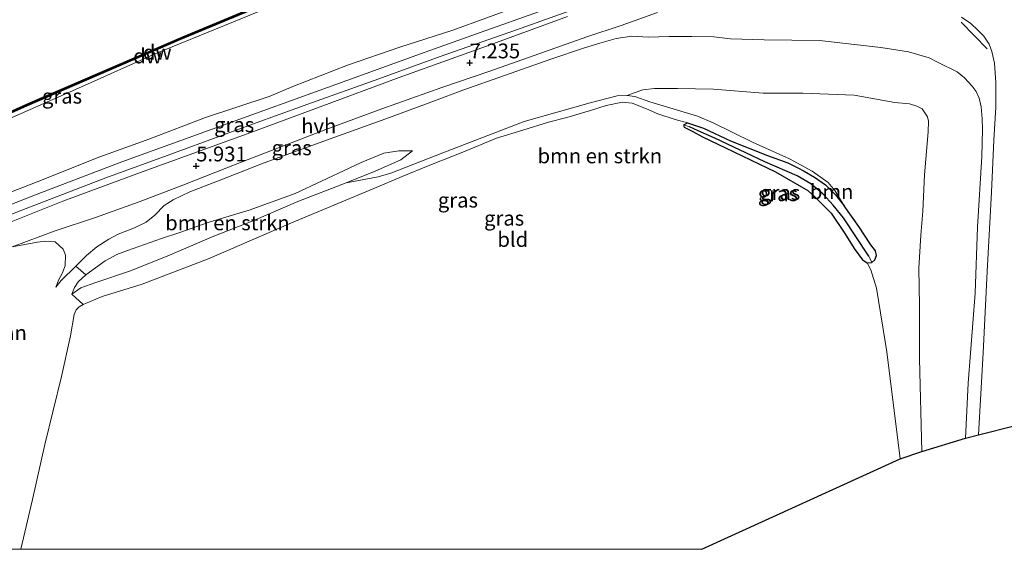
# Model space of a CAD drawing. Units: metres. Extents: x 110000 to 120008, y 406248 to 412503.
# Drawn here: x 114741 to 114907, y 406250 to 406339 of the extents above; entities that cross this region are included whole.
import ezdxf
from ezdxf.enums import TextEntityAlignment as Align

# ---------------------------------------------------------------- set-up
doc = ezdxf.new("R2010")
doc.units = ezdxf.units.M
doc.layers.get('0').update_dxf_attribs({"lineweight": 25})
for name, color, linetype in [('B-ME-GC-DAMWAND-GV-B6', 10, 'Continuous'), ('B-ME-GC-DAMWAND-L-B1', 10, 'Continuous'), ('B-ME-GW-HOOGTEPUNT-S-B1', 10, 'Continuous'), ('B-ME-GW-INSTEEKWATERGANG-L-B1', 10, 'Continuous'), ('B-ME-GW-WATERGANG-GREPPEL-L-B1', 10, 'Continuous'), ('B-ME-IE-TERREINAFSCHEIDING-SCHRIKHEK-L-B1', 10, 'Continuous'), ('B-ME-KG-KADASTRAAL-OPNAMEDTMGRENS-L-B1', 10, 'Continuous')]:
    doc.layers.add(name, color=color, linetype=linetype)
for name, color, linetype, lineweight in [('B-ME-GR-BOMENSTRUIKEN-GV-B6', 93, 'Continuous', 18), ('B-ME-GR-BOOM-GV-B6', 93, 'Continuous', 18), ('B-ME-GW-KRUINLIJN-L-B1', 93, 'Continuous', 18), ('B-ME-GW-TEENLIJN-L-B1', 93, 'Continuous', 18), ('B-ME-IE-GRASLAND-GV-B6', 93, 'Continuous', 18), ('B-ME-IE-GRONDWERKLIJN-GROND_INGERICHT-GV-B6', 253, 'Continuous', 18), ('B-ME-IE-HULPGEOMETRIE-L-B1', 53, 'Continuous', 18), ('B-ME-OB-WATERLIJN-L-B1', 133, 'OB-WATERLIJN', 18), ('B-ME-OG-WATER-GV-B6', 153, 'Continuous', 18), ('B-ME-VH-VERH_SOORT-BITUMEN-GV-B6', 8, 'IE-TERREINAFSCHEIDING-NATUURLIJK-HOUTWAL', 18), ('B-ME-VH-VERH_SOORT-HALF_VERHARDING-GV-B6', 8, 'IE-TERREINAFSCHEIDING-NATUURLIJK-HOUTWAL', 18)]:
    doc.layers.add(name, color=color, linetype=linetype, lineweight=lineweight)
doc.styles.add('NLCS-ISO', font='NLCS-ISO.TTF')
doc.linetypes.add('IE-TERREINAFSCHEIDING-NATUURLIJK-HOUTWAL', pattern='A,7,-1.5,[67,NLCS.SHX,S=0.75,R=45,X=0,Y=0],-1.5,7,-1.5,[70,NLCS.SHX,S=0.75,R=0,X=0,Y=0],-1.5', length=20)
doc.linetypes.add('OB-WATERLIJN', pattern='A,10,[32,NLCS.SHX,S=2,R=0,X=0,Y=0],-12', length=22)

# ---------------------------------------------------------------- blocks, each defined once
blk = doc.blocks.new('hoogtepunt')
for p, q in [((-0.5, 0), (0.5, 0)), ((0, 0.5), (0, -0.5))]:
    blk.add_line(p, q)

msp = doc.modelspace()

# ---------------------------------------------------------------- linework, layer by layer
at = {"layer": 'B-ME-GC-DAMWAND-GV-B6'}
msp.add_polyline3d([(114683.503, 406298.28, 0.695), (114685.096, 406299.267, 0.175), (114713.075, 406312.164, 0.175), (114742.461, 406325.376, 0.175), (114768.344, 406336.565, 0.175), (114795.5, 406347.924, 0.175), (114812.615, 406355.072, 0.175), (114820.63, 406358.388, 0.175), (114820.712, 406358.002, 0.175), (114816.999, 406356.593, 0.175), (114814.398, 406355.5786, 0.604), (114812.3454, 406354.763, 0.634), (114795.145, 406347.494, 0.68), (114767.923, 406336.074, 0.663), (114742.06, 406324.871, 0.616), (114713.619, 406312.18, 0.641), (114683.503, 406298.28, 0.695)], dxfattribs=at)
at = {"layer": 'B-ME-GC-DAMWAND-L-B1'}
msp.add_polyline3d([(114684.2995, 406298.7735, 0.6725), (114713.347, 406312.172, 0.662), (114742.2605, 406325.1235, 0.6185), (114768.1335, 406336.3195, 0.6605), (114795.3225, 406347.709, 0.6815), (114812.4807, 406354.924, 0.6575), (114820.671, 406358.195, 0.6575)], dxfattribs=at)
at = {"layer": 'B-ME-GR-BOMENSTRUIKEN-GV-B6'}
for points in [[(114819.655, 406339.736, 7.563), (114813.727, 406337.641, 7.35), (114804.948, 406334.809, 7.156), (114796.146, 406331.766, 6.91), (114786.864, 406328.154, 6.721), (114782.893, 406326.473, 6.531), (114772.166, 406322.909, 6.289), (114762.753, 406319.3, 5.991), (114754.316, 406316.268, 5.765), (114743.7, 406312.052, 5.406), (114731.142, 406307.155, 5.213)], [(114738.585, 406322.555, 0.625), (114751.232, 406328.13, 0.613), (114763.769, 406333.727, 0.617), (114779.657, 406340.21, 0.677)], [(114893.103, 406266.494, 2.084), (114892.686, 406282.148, 2.084), (114892.683, 406291.096, 2.084), (114892.567, 406297.457, 2.044), (114892.924, 406303.033, 2.109), (114893.251, 406307.118, 2.29), (114893.534, 406313.238, 2.443), (114894.137, 406320.511, 2.725), (114894.188, 406322.319, 2.891), (114894.024, 406323.035, 3.096), (114893.594, 406323.7, 3.169), (114893.149, 406324.387, 3.169), (114892.234, 406324.852, 3.165), (114890.999, 406325.21, 3.032), (114888.537, 406325.433, 2.983), (114881.637, 406326.693, 2.959), (114872.986, 406327.022, 2.83), (114866.274, 406327.013, 2.653), (114857.93, 406327.734, 2.745), (114851.841, 406327.836, 2.802), (114847.973, 406327.801, 2.814), (114846.001, 406327.575, 2.796), (114844.524, 406327.094, 2.78), (114843.329, 406326.613, 2.798), (114841.669, 406326.588, 2.804), (114837.082, 406325.426, 2.778), (114825.969, 406322.254, 2.741), (114812.216, 406316.951, 2.682), (114803.431, 406313.541, 2.822), (114801.282, 406312.902, 2.943), (114795.915, 406311.882, 3.794), (114800.81, 406313.838, 3.737), (114805.105, 406315.779, 3.584), (114807.077, 406317.284, 3.524), (114804.785, 406317.291, 3.802), (114802.255, 406316.884, 3.951), (114798.436, 406315.339, 3.959), (114796.405, 406314.387, 3.927), (114787.267, 406310.095, 4.019), (114779.539, 406307.277, 3.939), (114772.791, 406305.245, 3.995), (114767.833, 406303.501, 4.084), (114764.694, 406302.479, 4.128), (114759, 406300.467, 4.197), (114757.148, 406299.792, 4.159), (114755.185, 406298.7, 4.056), (114751.936, 406296.347, 4.028), (114750.23, 406297.842, 5.422), (114752.058, 406299.615, 5.515), (114753.786, 406301.1, 5.517), (114755.797, 406302.387, 5.559), (114757.405, 406303.235, 5.604), (114760.134, 406304.281, 5.613), (114762.128, 406305.272, 5.596), (114763.587, 406306.44, 5.58), (114765.179, 406308.045, 5.632), (114766.704, 406309.017, 5.68), (114769.478, 406310.394, 5.934), (114774.192, 406312.162, 5.934), (114782.038, 406315.249, 6.233), (114794, 406319.622, 6.571), (114802.57, 406322.684, 6.68), (114810.792, 406325.725, 6.933), (114815.604, 406327.514, 7.113), (114822.627, 406329.994, 7.366), (114830.622, 406332.846, 7.39), (114835.99, 406334.622, 7.6), (114838.712, 406335.464, 7.672), (114841.47, 406336.283, 7.837), (114844.153, 406336.641, 7.922), (114846.914, 406336.497, 7.966), (114850.453, 406336.618, 7.983), (114854.254, 406336.607, 8.087), (114857.982, 406336.548, 8.043), (114860.785, 406336.209, 8.051), (114866.458, 406336.049, 8.051), (114875.834, 406335.947, 8.124), (114886.152, 406334.74, 8.083), (114890.861, 406334, 7.999), (114894.306, 406332.978, 7.817), (114895.863, 406332.225, 7.737), (114899.053, 406330.612, 7.624), (114900.309, 406329.599, 7.591), (114901.609, 406328.214, 7.616), (114902.278, 406327.335, 7.591), (114902.749, 406326.169, 7.62), (114903.111, 406324.741, 7.595), (114903.269, 406322.723, 7.547), (114903.333, 406320.907, 7.458), (114903.237, 406316.32, 7.346), (114902.482, 406304.398, 7.088), (114902.077, 406293.255, 6.688), (114900.909, 406278.079, 6.132), (114900.486, 406268.763, 5.866), (114893.103, 406266.494, 2.084)], [(114795.915, 406311.882, 3.794), (114787.714, 406308.742, 3.895), (114780.284, 406305.552, 3.854), (114773.575, 406302.872, 3.741), (114765.689, 406299.501, 3.79), (114759.31, 406296.977, 3.834), (114753.621, 406295.075, 3.79), (114751.121, 406294.153, 3.713), (114749.566, 406293.077, 3.681), (114750.053, 406294.201, 3.814), (114750.671, 406295.167, 3.897), (114751.936, 406296.347, 4.028), (114755.185, 406298.7, 4.056), (114757.148, 406299.792, 4.159), (114759, 406300.467, 4.197), (114764.694, 406302.479, 4.128), (114767.833, 406303.501, 4.084), (114772.791, 406305.245, 3.995), (114779.539, 406307.277, 3.939), (114787.267, 406310.095, 4.019), (114796.405, 406314.387, 3.927), (114798.436, 406315.339, 3.959), (114802.255, 406316.884, 3.951), (114804.785, 406317.291, 3.802), (114807.077, 406317.284, 3.524), (114805.105, 406315.779, 3.584), (114800.81, 406313.838, 3.737), (114795.915, 406311.882, 3.794)]]:
    msp.add_polyline3d(points, dxfattribs=at)
at = {"layer": 'B-ME-GR-BOOM-GV-B6'}
for points in [[(114889.405, 406265.271, 2.048), (114887.165, 406283.328, 1.931), (114885.439, 406294.106, 1.863), (114884.486, 406297.22, 1.81), (114883.87, 406298.362, 1.705), (114884.673, 406298.445, 1.705), (114885.158, 406298.869, 1.705), (114885.457, 406299.612, 1.705), (114885.253, 406300.409, 1.705), (114884.495, 406301.448, 1.705), (114882.463, 406304.501, 1.705), (114879.964, 406307.985, 1.705), (114878.407, 406310.586, 1.794), (114877.25, 406311.946, 1.802), (114874.597, 406313.838, 1.83), (114870.75, 406315.93, 1.903), (114864.478, 406318.783, 1.943), (114857.846, 406322.027, 2.201), (114855.207, 406323.124, 2.322), (114847.149, 406325.547, 2.798), (114844.634, 406326.458, 2.818), (114843.329, 406326.613, 2.798), (114844.524, 406327.094, 2.78), (114846.001, 406327.575, 2.796), (114847.973, 406327.801, 2.814), (114851.841, 406327.836, 2.802), (114857.93, 406327.734, 2.745), (114866.274, 406327.013, 2.653), (114872.986, 406327.022, 2.83), (114881.637, 406326.693, 2.959), (114888.537, 406325.433, 2.983), (114890.999, 406325.21, 3.032), (114892.234, 406324.852, 3.165), (114893.149, 406324.387, 3.169), (114893.594, 406323.7, 3.169), (114894.024, 406323.035, 3.096), (114894.188, 406322.319, 2.891), (114894.137, 406320.511, 2.725), (114893.534, 406313.238, 2.443), (114893.251, 406307.118, 2.29), (114892.924, 406303.033, 2.109), (114892.567, 406297.457, 2.044), (114892.683, 406291.096, 2.084), (114892.686, 406282.148, 2.084), (114893.103, 406266.494, 2.084), (114889.405, 406265.271, 2.048)], [(114739.524, 406301.075, 5.193), (114743.786, 406301.887, 5.431), (114745.192, 406302.024, 5.556), (114746.764, 406301.949, 5.644), (114748.138, 406300.668, 5.676), (114748.508, 406299.663, 5.616), (114748.462, 406297.886, 5.459), (114747.954, 406296.569, 5.459), (114747.375, 406295.555, 5.442), (114746.868, 406294.278, 5.418), (114747.774, 406295.401, 5.403), (114750.23, 406297.842, 5.422), (114751.936, 406296.347, 4.028), (114750.671, 406295.167, 3.897), (114750.053, 406294.201, 3.814), (114749.566, 406293.077, 3.681), (114751.502, 406291.332, 2.238), (114750.798, 406290.929, 2.262), (114750.323, 406290.464, 2.29), (114749.946, 406289.643, 2.29), (114749.368, 406286.08, 2.371), (114747.822, 406279.184, 2.395), (114745.004, 406267.674, 2.435), (114742.942, 406258.404, 2.475), (114740.9499, 406250, 2.4997), (114731.209, 406250, 7.5693)], [(114739.524, 406301.075, 5.193), (114743.786, 406301.887, 5.431), (114745.192, 406302.024, 5.556), (114746.764, 406301.949, 5.644), (114748.138, 406300.668, 5.676), (114748.508, 406299.663, 5.616), (114748.462, 406297.886, 5.459), (114747.954, 406296.569, 5.459), (114747.375, 406295.555, 5.442), (114746.868, 406294.278, 5.418), (114747.774, 406295.401, 5.403), (114750.23, 406297.842, 5.422), (114751.936, 406296.347, 4.028), (114750.671, 406295.167, 3.897), (114750.053, 406294.201, 3.814), (114749.566, 406293.077, 3.681), (114751.502, 406291.332, 2.238), (114750.798, 406290.929, 2.262), (114750.323, 406290.464, 2.29), (114749.946, 406289.643, 2.29), (114749.368, 406286.08, 2.371), (114747.822, 406279.184, 2.395), (114745.004, 406267.674, 2.435), (114742.942, 406258.404, 2.475), (114740.9499, 406250, 2.4997), (114731.209, 406250, 7.5693)]]:
    msp.add_polyline3d(points, dxfattribs=at)
at = {"layer": 'B-ME-GW-INSTEEKWATERGANG-L-B1'}
for points in [[(114873.872, 406310.515, 1.705), (114868.431, 406313.682, 1.669), (114859.972, 406317.746, 1.52), (114856.103, 406319.617, 1.476), (114854.485, 406320.504, 1.467), (114853.003, 406321.24, 1.467), (114852.91, 406321.71, 1.467), (114853.528, 406322.017, 1.467), (114856.226, 406321.122, 1.467)], [(114856.226, 406321.122, 1.467), (114860.769, 406318.991, 1.52), (114867.029, 406316.501, 1.669), (114870.438, 406315.269, 1.669), (114872.146, 406314.442, 1.705), (114873.246, 406313.853, 1.705), (114874.971, 406312.829, 1.705), (114876.853, 406311.527, 1.705), (114878.491, 406309.885, 1.705), (114879.964, 406307.985, 1.705)], [(114873.872, 406310.515, 1.705), (114875.095, 406309.447, 1.705), (114877.777, 406306.753, 1.705), (114880.087, 406303.333, 1.705), (114881.677, 406300.817, 1.705), (114883.07, 406298.894, 1.705), (114883.87, 406298.362, 1.705), (114884.673, 406298.445, 1.705), (114885.158, 406298.869, 1.705), (114885.457, 406299.612, 1.705), (114885.253, 406300.409, 1.705), (114884.495, 406301.448, 1.705), (114882.463, 406304.501, 1.705), (114879.964, 406307.985, 1.705)]]:
    msp.add_polyline3d(points, dxfattribs=at)
at = {"layer": 'B-ME-GW-KRUINLIJN-L-B1'}
for points in [[(114692.79, 406290.342, 5.14), (114704.46, 406295.503, 5.035), (114723.806, 406304.007, 5.076), (114731.142, 406307.155, 5.213), (114743.7, 406312.052, 5.406), (114754.316, 406316.268, 5.765), (114762.753, 406319.3, 5.991), (114772.166, 406322.909, 6.289), (114782.893, 406326.473, 6.531), (114786.864, 406328.154, 6.721), (114796.146, 406331.766, 6.91), (114804.948, 406334.809, 7.156), (114813.727, 406337.641, 7.35), (114819.655, 406339.736, 7.563), (114825.877, 406342.092, 7.809), (114833.691, 406344.962, 8.087), (114843.141, 406348.215, 8.148), (114852.229, 406351.655, 8.357), (114861.181, 406355.221, 8.378), (114869.582, 406358.021, 8.466), (114878.241, 406360.994, 8.611), (114887.764, 406363.773, 8.813), (114890.386, 406364.623, 8.781), (114892.968, 406365.585, 8.662)], [(114746.868, 406294.278, 5.418), (114747.774, 406295.401, 5.403), (114750.23, 406297.842, 5.422), (114752.058, 406299.615, 5.515), (114753.786, 406301.1, 5.517), (114755.797, 406302.387, 5.559), (114757.405, 406303.235, 5.604), (114760.134, 406304.281, 5.613), (114762.128, 406305.272, 5.596), (114763.587, 406306.44, 5.58), (114765.179, 406308.045, 5.632), (114766.704, 406309.017, 5.68), (114769.478, 406310.394, 5.934), (114774.192, 406312.162, 5.934), (114782.038, 406315.249, 6.233), (114794, 406319.622, 6.571), (114802.57, 406322.684, 6.68), (114810.792, 406325.725, 6.933), (114815.604, 406327.514, 7.113), (114822.627, 406329.994, 7.366), (114830.622, 406332.846, 7.39), (114835.99, 406334.622, 7.6), (114838.712, 406335.464, 7.672), (114841.47, 406336.283, 7.837), (114844.153, 406336.641, 7.922), (114846.914, 406336.497, 7.966), (114850.453, 406336.618, 7.983), (114854.254, 406336.607, 8.087), (114857.982, 406336.548, 8.043), (114860.785, 406336.209, 8.051), (114866.458, 406336.049, 8.051), (114875.834, 406335.947, 8.124), (114886.152, 406334.74, 8.083), (114890.861, 406334, 7.999), (114894.306, 406332.978, 7.817), (114895.863, 406332.225, 7.737), (114899.053, 406330.612, 7.624), (114900.309, 406329.599, 7.591), (114901.609, 406328.214, 7.616), (114902.278, 406327.335, 7.591), (114902.749, 406326.169, 7.62), (114903.111, 406324.741, 7.595), (114903.269, 406322.723, 7.547), (114903.333, 406320.907, 7.458), (114903.237, 406316.32, 7.346), (114902.482, 406304.398, 7.088), (114902.077, 406293.255, 6.688), (114900.909, 406278.079, 6.132), (114900.486, 406268.763, 5.866)], [(114843.329, 406326.613, 2.798), (114844.634, 406326.458, 2.818), (114847.149, 406325.547, 2.798), (114855.207, 406323.124, 2.322), (114857.846, 406322.027, 2.201), (114864.478, 406318.783, 1.943), (114870.75, 406315.93, 1.903), (114874.597, 406313.838, 1.83), (114877.25, 406311.946, 1.802), (114878.407, 406310.586, 1.794), (114879.964, 406307.985, 1.705)], [(114807.077, 406317.284, 3.524), (114805.105, 406315.779, 3.584), (114800.81, 406313.838, 3.737), (114795.915, 406311.882, 3.794), (114787.714, 406308.742, 3.895), (114780.284, 406305.552, 3.854), (114773.575, 406302.872, 3.741), (114765.689, 406299.501, 3.79), (114759.31, 406296.977, 3.834), (114753.621, 406295.075, 3.79), (114751.121, 406294.153, 3.713), (114749.566, 406293.077, 3.681)]]:
    msp.add_polyline3d(points, dxfattribs=at)
at = {"layer": 'B-ME-GW-TEENLIJN-L-B1'}
for points in [[(114812.3454, 406354.763, 0.634), (114810.971, 406353.525, 0.875), (114808.196, 406351.512, 0.884), (114800.644, 406348.782, 0.79), (114779.657, 406340.21, 0.677), (114763.769, 406333.727, 0.617), (114751.232, 406328.13, 0.613), (114738.585, 406322.555, 0.625), (114723.955, 406316.208, 0.653), (114703.322, 406306.89, 0.669), (114688.795, 406300.206, 0.751)], [(114893.103, 406266.494, 2.084), (114892.686, 406282.148, 2.084), (114892.683, 406291.096, 2.084), (114892.567, 406297.457, 2.044), (114892.924, 406303.033, 2.109), (114893.251, 406307.118, 2.29), (114893.534, 406313.238, 2.443), (114894.137, 406320.511, 2.725), (114894.188, 406322.319, 2.891), (114894.024, 406323.035, 3.096), (114893.594, 406323.7, 3.169), (114893.149, 406324.387, 3.169), (114892.234, 406324.852, 3.165), (114890.999, 406325.21, 3.032), (114888.537, 406325.433, 2.983), (114881.637, 406326.693, 2.959), (114872.986, 406327.022, 2.83), (114866.274, 406327.013, 2.653), (114857.93, 406327.734, 2.745), (114851.841, 406327.836, 2.802), (114847.973, 406327.801, 2.814), (114846.001, 406327.575, 2.796), (114844.524, 406327.094, 2.78), (114843.329, 406326.613, 2.798)], [(114740.9499, 406250, 2.4997), (114742.942, 406258.404, 2.475), (114745.004, 406267.674, 2.435), (114747.822, 406279.184, 2.395), (114749.368, 406286.08, 2.371), (114749.946, 406289.643, 2.29), (114750.323, 406290.464, 2.29), (114750.798, 406290.929, 2.262), (114751.502, 406291.332, 2.238), (114754.673, 406292.722, 2.117), (114761.46, 406294.756, 2.02), (114772.746, 406299.103, 1.996), (114786.638, 406305.136, 1.927), (114800.551, 406310.906, 1.988), (114805.377, 406312.972, 2.001), (114809.995, 406314.886, 2.032), (114815.586, 406317.09, 2.044), (114821.285, 406319.407, 2.064), (114825.747, 406320.805, 2.088), (114830.059, 406322.164, 2.153), (114833.13, 406322.935, 2.165), (114837.146, 406324.104, 2.213), (114839.817, 406324.928, 2.254), (114842.538, 406325.515, 2.201), (114844.168, 406325.35, 2), (114846.597, 406324.409, 1.838)], [(114740.9499, 406250, 2.4997), (114742.942, 406258.404, 2.475), (114745.004, 406267.674, 2.435), (114747.822, 406279.184, 2.395), (114749.368, 406286.08, 2.371), (114749.946, 406289.643, 2.29), (114750.323, 406290.464, 2.29), (114750.798, 406290.929, 2.262), (114751.502, 406291.332, 2.238), (114754.673, 406292.722, 2.117), (114761.46, 406294.756, 2.02), (114772.746, 406299.103, 1.996), (114786.638, 406305.136, 1.927), (114800.551, 406310.906, 1.988), (114805.377, 406312.972, 2.001), (114809.995, 406314.886, 2.032), (114815.586, 406317.09, 2.044), (114821.285, 406319.407, 2.064), (114825.747, 406320.805, 2.088), (114830.059, 406322.164, 2.153), (114833.13, 406322.935, 2.165), (114837.146, 406324.104, 2.213), (114839.817, 406324.928, 2.254), (114842.538, 406325.515, 2.201), (114844.168, 406325.35, 2), (114846.597, 406324.409, 1.838)], [(114853.528, 406322.017, 1.467), (114851.464, 406322.604, 1.467), (114848.523, 406323.567, 1.601), (114846.597, 406324.409, 1.838)], [(114749.566, 406293.077, 3.681), (114750.053, 406294.201, 3.814), (114750.671, 406295.167, 3.897), (114751.936, 406296.347, 4.028), (114755.185, 406298.7, 4.056), (114757.148, 406299.792, 4.159), (114759, 406300.467, 4.197), (114764.694, 406302.479, 4.128), (114767.833, 406303.501, 4.084), (114772.791, 406305.245, 3.995), (114779.539, 406307.277, 3.939), (114787.267, 406310.095, 4.019), (114796.405, 406314.387, 3.927), (114798.436, 406315.339, 3.959), (114802.255, 406316.884, 3.951), (114804.785, 406317.291, 3.802), (114807.077, 406317.284, 3.524)], [(114739.524, 406301.075, 5.193), (114743.786, 406301.887, 5.431), (114745.192, 406302.024, 5.556), (114746.764, 406301.949, 5.644), (114748.138, 406300.668, 5.676), (114748.508, 406299.663, 5.616), (114748.462, 406297.886, 5.459), (114747.954, 406296.569, 5.459), (114747.375, 406295.555, 5.442), (114746.868, 406294.278, 5.418)]]:
    msp.add_polyline3d(points, dxfattribs=at)
at = {"layer": 'B-ME-GW-WATERGANG-GREPPEL-L-B1'}
msp.add_polyline3d([(114884.132, 406299.487, 0.98), (114879.879, 406305.992, 0.899), (114878.115, 406308.121, 0.899), (114876.396, 406310.021, 0.899), (114874.352, 406311.714, 0.899), (114872.043, 406313.052, 0.899), (114866.606, 406315.443, 0.891), (114858.143, 406319.46, 0.891), (114855.311, 406320.645, 0.903), (114853.858, 406321.343, 0.903)], dxfattribs=at)
at = {"layer": 'B-ME-IE-GRASLAND-GV-B6'}
for points in [[(114683.503, 406298.28, 0.695), (114713.619, 406312.18, 0.641), (114742.06, 406324.871, 0.616), (114767.923, 406336.074, 0.663), (114795.145, 406347.494, 0.68), (114812.3454, 406354.763, 0.634), (114810.971, 406353.525, 0.875), (114808.196, 406351.512, 0.884), (114800.644, 406348.782, 0.79), (114779.657, 406340.21, 0.677), (114763.769, 406333.727, 0.617), (114751.232, 406328.13, 0.613), (114738.585, 406322.555, 0.625), (114723.955, 406316.208, 0.653), (114703.322, 406306.89, 0.669), (114688.795, 406300.206, 0.751), (114683.503, 406298.28, 0.695)], [(114729.874, 406302.858, 5.245), (114741.159, 406307.296, 5.487), (114747.983, 406309.927, 5.648), (114755.321, 406312.733, 5.858), (114766.286, 406316.726, 6.16), (114780.058, 406321.786, 6.604), (114789.446, 406325.161, 6.813), (114801.402, 406329.439, 7.092), (114811.771, 406333.217, 7.414), (114824.656, 406337.745, 7.741), (114834.458, 406341.234, 7.999)], [(114828.561, 406340.834, 7.833), (114818.683, 406337.312, 7.539), (114808.448, 406333.685, 7.253), (114792.725, 406328.009, 6.829), (114775.9, 406321.903, 6.374), (114758.032, 406315.444, 5.894), (114743.728, 406309.992, 5.523), (114733.254, 406305.863, 5.35)], [(114739.524, 406301.075, 5.193), (114746.779, 406303.79, 5.322), (114753.548, 406306.028, 5.455), (114760.971, 406308.682, 5.636), (114768.32, 406311.493, 5.733), (114777.607, 406315.153, 6.039), (114792.449, 406320.901, 6.555), (114801.915, 406324.374, 6.725), (114812.044, 406327.996, 6.979), (114820.133, 406330.766, 7.156), (114829.357, 406334.011, 7.37), (114836.521, 406336.562, 7.535), (114842.346, 406338.482, 7.652), (114848.479, 406340.635, 7.91)], [(114731.142, 406307.155, 5.213), (114743.7, 406312.052, 5.406), (114754.316, 406316.268, 5.765), (114762.753, 406319.3, 5.991), (114772.166, 406322.909, 6.289), (114782.893, 406326.473, 6.531), (114786.864, 406328.154, 6.721), (114796.146, 406331.766, 6.91), (114804.948, 406334.809, 7.156), (114813.727, 406337.641, 7.35), (114819.655, 406339.736, 7.563)], [(114833.253, 406339.969, 7.704), (114819.566, 406334.976, 7.354), (114804.867, 406329.671, 6.954), (114791.499, 406324.753, 6.64), (114779.816, 406320.399, 6.241), (114762.218, 406314.056, 5.777), (114748.058, 406308.781, 5.471), (114735.629, 406303.835, 5.265)], [(114899.761, 406339.868, 8.245), (114901.342, 406338.825, 8.192), (114902.549, 406337.662, 8.152), (114903.558, 406336.634, 8.079), (114904.463, 406335.294, 8.043), (114904.922, 406334.089, 7.999), (114905.373, 406332.094, 7.991), (114905.607, 406328.84, 7.902), (114905.582, 406324.689, 7.793), (114905.27, 406319.122, 7.632), (114904.824, 406310.323, 7.378), (114904.099, 406296.931, 6.959), (114903.418, 406283.194, 6.555), (114902.668, 406269.361, 6.084), (114900.486, 406268.763, 5.866), (114900.909, 406278.079, 6.132), (114902.077, 406293.255, 6.688), (114902.482, 406304.398, 7.088), (114903.237, 406316.32, 7.346), (114903.333, 406320.907, 7.458), (114903.269, 406322.723, 7.547), (114903.111, 406324.741, 7.595), (114902.749, 406326.169, 7.62), (114902.278, 406327.335, 7.591), (114901.609, 406328.214, 7.616), (114900.309, 406329.599, 7.591), (114899.053, 406330.612, 7.624), (114895.863, 406332.225, 7.737), (114894.306, 406332.978, 7.817), (114890.861, 406334, 7.999), (114886.152, 406334.74, 8.083), (114875.834, 406335.947, 8.124), (114866.458, 406336.049, 8.051), (114860.785, 406336.209, 8.051), (114857.982, 406336.548, 8.043), (114854.254, 406336.607, 8.087), (114850.453, 406336.618, 7.983), (114846.914, 406336.497, 7.966), (114844.153, 406336.641, 7.922), (114841.47, 406336.283, 7.837), (114838.712, 406335.464, 7.672), (114835.99, 406334.622, 7.6), (114830.622, 406332.846, 7.39), (114822.627, 406329.994, 7.366), (114815.604, 406327.514, 7.113), (114810.792, 406325.725, 6.933), (114802.57, 406322.684, 6.68), (114794, 406319.622, 6.571), (114782.038, 406315.249, 6.233), (114774.192, 406312.162, 5.934), (114769.478, 406310.394, 5.934), (114766.704, 406309.017, 5.68), (114765.179, 406308.045, 5.632), (114763.587, 406306.44, 5.58), (114762.128, 406305.272, 5.596), (114760.134, 406304.281, 5.613), (114757.405, 406303.235, 5.604), (114755.797, 406302.387, 5.559), (114753.786, 406301.1, 5.517), (114752.058, 406299.615, 5.515), (114750.23, 406297.842, 5.422), (114747.774, 406295.401, 5.403), (114746.868, 406294.278, 5.418), (114747.375, 406295.555, 5.442), (114747.954, 406296.569, 5.459), (114748.462, 406297.886, 5.459), (114748.508, 406299.663, 5.616), (114748.138, 406300.668, 5.676), (114746.764, 406301.949, 5.644), (114745.192, 406302.024, 5.556), (114743.786, 406301.887, 5.431), (114739.524, 406301.075, 5.193)], [(114843.329, 406326.613, 2.798), (114844.634, 406326.458, 2.818), (114847.149, 406325.547, 2.798), (114855.207, 406323.124, 2.322), (114857.846, 406322.027, 2.201), (114864.478, 406318.783, 1.943), (114870.75, 406315.93, 1.903), (114874.597, 406313.838, 1.83), (114877.25, 406311.946, 1.802), (114878.407, 406310.586, 1.794), (114879.964, 406307.985, 1.705), (114878.491, 406309.885, 1.705), (114876.853, 406311.527, 1.705), (114874.971, 406312.829, 1.705), (114873.246, 406313.853, 1.705), (114872.146, 406314.442, 1.705), (114870.438, 406315.269, 1.669), (114867.029, 406316.501, 1.669), (114860.769, 406318.991, 1.52), (114856.226, 406321.122, 1.467), (114853.528, 406322.017, 1.467), (114851.464, 406322.604, 1.467), (114848.523, 406323.567, 1.601), (114846.597, 406324.409, 1.838), (114844.168, 406325.35, 2), (114842.538, 406325.515, 2.201), (114839.817, 406324.928, 2.254), (114837.146, 406324.104, 2.213), (114833.13, 406322.935, 2.165), (114830.059, 406322.164, 2.153), (114825.747, 406320.805, 2.088), (114821.285, 406319.407, 2.064), (114815.586, 406317.09, 2.044), (114809.995, 406314.886, 2.032), (114805.377, 406312.972, 2.001), (114800.551, 406310.906, 1.988), (114786.638, 406305.136, 1.927), (114772.746, 406299.103, 1.996), (114761.46, 406294.756, 2.02), (114754.673, 406292.722, 2.117), (114751.502, 406291.332, 2.238), (114749.566, 406293.077, 3.681), (114751.121, 406294.153, 3.713), (114753.621, 406295.075, 3.79), (114759.31, 406296.977, 3.834), (114765.689, 406299.501, 3.79), (114773.575, 406302.872, 3.741), (114780.284, 406305.552, 3.854), (114787.714, 406308.742, 3.895), (114795.915, 406311.882, 3.794), (114801.282, 406312.902, 2.943), (114803.431, 406313.541, 2.822), (114812.216, 406316.951, 2.682), (114825.969, 406322.254, 2.741), (114837.082, 406325.426, 2.778), (114841.669, 406326.588, 2.804), (114843.329, 406326.613, 2.798)], [(114879.964, 406307.985, 1.705), (114882.463, 406304.501, 1.705), (114884.495, 406301.448, 1.705), (114885.253, 406300.409, 1.705), (114885.457, 406299.612, 1.705), (114885.158, 406298.869, 1.705), (114884.673, 406298.445, 1.705), (114884.132, 406299.487, 0.98), (114879.879, 406305.992, 0.899), (114878.115, 406308.121, 0.899), (114876.396, 406310.021, 0.899), (114874.352, 406311.714, 0.899), (114872.043, 406313.052, 0.899), (114866.606, 406315.443, 0.891), (114858.143, 406319.46, 0.891), (114855.311, 406320.645, 0.903), (114853.858, 406321.343, 0.903), (114852.91, 406321.71, 1.467), (114853.528, 406322.017, 1.467), (114856.226, 406321.122, 1.467), (114860.769, 406318.991, 1.52), (114867.029, 406316.501, 1.669), (114870.438, 406315.269, 1.669), (114872.146, 406314.442, 1.705), (114873.246, 406313.853, 1.705), (114874.971, 406312.829, 1.705), (114876.853, 406311.527, 1.705), (114878.491, 406309.885, 1.705), (114879.964, 406307.985, 1.705)], [(114883.87, 406298.362, 1.705), (114883.07, 406298.894, 1.705), (114881.677, 406300.817, 1.705), (114880.087, 406303.333, 1.705), (114877.777, 406306.753, 1.705), (114875.095, 406309.447, 1.705), (114873.872, 406310.515, 1.705), (114868.431, 406313.682, 1.669), (114859.972, 406317.746, 1.52), (114856.103, 406319.617, 1.476), (114854.485, 406320.504, 1.467), (114853.003, 406321.24, 1.467), (114852.91, 406321.71, 1.467), (114853.858, 406321.343, 0.903), (114855.311, 406320.645, 0.903), (114858.143, 406319.46, 0.891), (114866.606, 406315.443, 0.891), (114872.043, 406313.052, 0.899), (114874.352, 406311.714, 0.899), (114876.396, 406310.021, 0.899), (114878.115, 406308.121, 0.899), (114879.879, 406305.992, 0.899), (114884.132, 406299.487, 0.98), (114884.673, 406298.445, 1.705), (114883.87, 406298.362, 1.705)]]:
    msp.add_polyline3d(points, dxfattribs=at)
at = {"layer": 'B-ME-IE-GRONDWERKLIJN-GROND_INGERICHT-GV-B6'}
msp.add_polyline3d([(114740.9499, 406250, 2.4997), (114742.942, 406258.404, 2.475), (114745.004, 406267.674, 2.435), (114747.822, 406279.184, 2.395), (114749.368, 406286.08, 2.371), (114749.946, 406289.643, 2.29), (114750.323, 406290.464, 2.29), (114750.798, 406290.929, 2.262), (114751.502, 406291.332, 2.238), (114754.673, 406292.722, 2.117), (114761.46, 406294.756, 2.02), (114772.746, 406299.103, 1.996), (114786.638, 406305.136, 1.927), (114800.551, 406310.906, 1.988), (114805.377, 406312.972, 2.001), (114809.995, 406314.886, 2.032), (114815.586, 406317.09, 2.044), (114821.285, 406319.407, 2.064), (114825.747, 406320.805, 2.088), (114830.059, 406322.164, 2.153), (114833.13, 406322.935, 2.165), (114837.146, 406324.104, 2.213), (114839.817, 406324.928, 2.254), (114842.538, 406325.515, 2.201), (114844.168, 406325.35, 2), (114846.597, 406324.409, 1.838), (114848.523, 406323.567, 1.601), (114851.464, 406322.604, 1.467), (114853.528, 406322.017, 1.467), (114852.91, 406321.71, 1.467), (114853.003, 406321.24, 1.467), (114854.485, 406320.504, 1.467), (114856.103, 406319.617, 1.476), (114859.972, 406317.746, 1.52), (114868.431, 406313.682, 1.669), (114873.872, 406310.515, 1.705), (114875.095, 406309.447, 1.705), (114877.777, 406306.753, 1.705), (114880.087, 406303.333, 1.705), (114881.677, 406300.817, 1.705), (114883.07, 406298.894, 1.705), (114883.87, 406298.362, 1.705), (114884.486, 406297.22, 1.81), (114885.439, 406294.106, 1.863), (114887.165, 406283.328, 1.931), (114889.405, 406265.271, 2.048), (114855.9626, 406250, 1.9444), (114740.9499, 406250, 2.4997)], dxfattribs=at)
msp.add_polyline3d([(114740.9499, 406250, 2.4997), (114742.942, 406258.404, 2.475), (114745.004, 406267.674, 2.435), (114747.822, 406279.184, 2.395), (114749.368, 406286.08, 2.371), (114749.946, 406289.643, 2.29), (114750.323, 406290.464, 2.29), (114750.798, 406290.929, 2.262), (114751.502, 406291.332, 2.238), (114754.673, 406292.722, 2.117), (114761.46, 406294.756, 2.02), (114772.746, 406299.103, 1.996), (114786.638, 406305.136, 1.927), (114800.551, 406310.906, 1.988), (114805.377, 406312.972, 2.001), (114809.995, 406314.886, 2.032), (114815.586, 406317.09, 2.044), (114821.285, 406319.407, 2.064), (114825.747, 406320.805, 2.088), (114830.059, 406322.164, 2.153), (114833.13, 406322.935, 2.165), (114837.146, 406324.104, 2.213), (114839.817, 406324.928, 2.254), (114842.538, 406325.515, 2.201), (114844.168, 406325.35, 2), (114846.597, 406324.409, 1.838), (114848.523, 406323.567, 1.601), (114851.464, 406322.604, 1.467), (114853.528, 406322.017, 1.467), (114852.91, 406321.71, 1.467), (114853.003, 406321.24, 1.467), (114854.485, 406320.504, 1.467), (114856.103, 406319.617, 1.476), (114859.972, 406317.746, 1.52), (114868.431, 406313.682, 1.669), (114873.872, 406310.515, 1.705), (114875.095, 406309.447, 1.705), (114877.777, 406306.753, 1.705), (114880.087, 406303.333, 1.705), (114881.677, 406300.817, 1.705), (114883.07, 406298.894, 1.705), (114883.87, 406298.362, 1.705), (114884.486, 406297.22, 1.81), (114885.439, 406294.106, 1.863), (114887.165, 406283.328, 1.931), (114889.405, 406265.271, 2.048), (114855.9626, 406250, 1.9444), (114740.9499, 406250, 2.4997)], dxfattribs=at)
at = {"layer": 'B-ME-IE-HULPGEOMETRIE-L-B1'}
for p, q in [((114852.91, 406321.71, 1.467), (114853.858, 406321.343, 0.903)), ((114884.673, 406298.445, 1.705), (114884.132, 406299.487, 0.98))]:
    msp.add_line(p, q, dxfattribs=at)
at = {"layer": 'B-ME-IE-TERREINAFSCHEIDING-SCHRIKHEK-L-B1'}
msp.add_line((114899.731, 406339.04, 8.156), (114904.146, 406334.503, 8.059), dxfattribs=at)
at = {"layer": 'B-ME-KG-KADASTRAAL-OPNAMEDTMGRENS-L-B1'}
msp.add_polyline3d([(114855.9626, 406250, 1.9444), (114889.405, 406265.271, 2.048), (114893.103, 406266.494, 2.084), (114900.486, 406268.763, 5.866), (114902.668, 406269.361, 6.084), (114908.898, 406270.931, 6.14), (114910.779, 406271.524, 5.85), (114916.691, 406273.32, 3.016), (114923.711, 406276.018, 1.008), (114936.445, 406279.978, 0.826), (114939.24, 406280.576, 0.79), (114947.704, 406283.04, 0.5), (114950.775, 406284.038, 0.5), (115104.041, 406317.736, 0.5), (115115.127, 406320.122, 0.499)], dxfattribs=at)
msp.add_polyline3d([(114855.9626, 406250, 1.9444), (114889.405, 406265.271, 2.048), (114893.103, 406266.494, 2.084), (114900.486, 406268.763, 5.866), (114902.668, 406269.361, 6.084), (114908.898, 406270.931, 6.14), (114910.779, 406271.524, 5.85), (114916.691, 406273.32, 3.016), (114923.711, 406276.018, 1.008), (114936.445, 406279.978, 0.826), (114939.24, 406280.576, 0.79), (114947.704, 406283.04, 0.5), (114950.775, 406284.038, 0.5), (115104.041, 406317.736, 0.5), (115115.127, 406320.122, 0.499)], dxfattribs=at)
at = {"layer": 'B-ME-OB-WATERLIJN-L-B1'}
msp.add_polyline3d([(114713.075, 406312.164, 0.175), (114742.461, 406325.376, 0.175), (114768.344, 406336.565, 0.175), (114795.5, 406347.924, 0.175)], dxfattribs=at)
at = {"layer": 'B-ME-OG-WATER-GV-B6'}
msp.add_polyline3d([(114829.562, 406360.419, 0.175), (114827.473, 406359.492, 0.175), (114827.305, 406359.737, 0.175), (114820.469, 406356.907, 0.175), (114820.623, 406356.656, 0.175), (114818.186, 406355.663, 0.175), (114817.33, 406356.555, 0.175), (114816.999, 406356.593, 0.175), (114820.712, 406358.002, 0.175), (114820.63, 406358.388, 0.175), (114812.615, 406355.072, 0.175), (114795.5, 406347.924, 0.175), (114768.344, 406336.565, 0.175), (114742.461, 406325.376, 0.175), (114713.075, 406312.164, 0.175)], dxfattribs=at)
at = {"layer": 'B-ME-VH-VERH_SOORT-BITUMEN-GV-B6'}
for points in [[(114834.458, 406341.234, 7.999), (114824.656, 406337.745, 7.741), (114811.771, 406333.217, 7.414), (114801.402, 406329.439, 7.092), (114789.446, 406325.161, 6.813), (114780.058, 406321.786, 6.604), (114766.286, 406316.726, 6.16), (114755.321, 406312.733, 5.858), (114747.983, 406309.927, 5.648), (114741.159, 406307.296, 5.487), (114729.874, 406302.858, 5.245)], [(114733.254, 406305.863, 5.35), (114743.728, 406309.992, 5.523), (114758.032, 406315.444, 5.894), (114775.9, 406321.903, 6.374), (114792.725, 406328.009, 6.829), (114808.448, 406333.685, 7.253), (114818.683, 406337.312, 7.539), (114828.561, 406340.834, 7.833)], [(114908.898, 406270.931, 6.14), (114902.668, 406269.361, 6.084), (114903.418, 406283.194, 6.555), (114904.099, 406296.931, 6.959), (114904.824, 406310.323, 7.378), (114905.27, 406319.122, 7.632), (114905.582, 406324.689, 7.793), (114905.607, 406328.84, 7.902), (114905.373, 406332.094, 7.991), (114904.922, 406334.089, 7.999), (114904.463, 406335.294, 8.043), (114903.558, 406336.634, 8.079), (114902.549, 406337.662, 8.152), (114901.342, 406338.825, 8.192), (114899.761, 406339.868, 8.245)]]:
    msp.add_polyline3d(points, dxfattribs=at)
at = {"layer": 'B-ME-VH-VERH_SOORT-HALF_VERHARDING-GV-B6'}
for points in [[(114848.479, 406340.635, 7.91), (114842.346, 406338.482, 7.652), (114836.521, 406336.562, 7.535), (114829.357, 406334.011, 7.37), (114820.133, 406330.766, 7.156), (114812.044, 406327.996, 6.979), (114801.915, 406324.374, 6.725), (114792.449, 406320.901, 6.555), (114777.607, 406315.153, 6.039), (114768.32, 406311.493, 5.733), (114760.971, 406308.682, 5.636), (114753.548, 406306.028, 5.455), (114746.779, 406303.79, 5.322), (114739.524, 406301.075, 5.193)], [(114735.629, 406303.835, 5.265), (114748.058, 406308.781, 5.471), (114762.218, 406314.056, 5.777), (114779.816, 406320.399, 6.241), (114791.499, 406324.753, 6.64), (114804.867, 406329.671, 6.954), (114819.566, 406334.976, 7.354), (114833.253, 406339.969, 7.704)]]:
    msp.add_polyline3d(points, dxfattribs=at)

# ---------------------------------------------------------------- block references
at = {"layer": 'B-ME-GW-HOOGTEPUNT-S-B1', "rotation": 90}
for p in [(114816.748, 406332.136, 7.235), (114816.748, 406332.136, 7.235), (114770.578, 406314.73, 5.931), (114770.578, 406314.73, 5.931)]:
    msp.add_blockref('hoogtepunt', p, dxfattribs=at)

# ---------------------------------------------------------------- texts
at = {"layer": 'B-ME-GC-DAMWAND-GV-B6', "ltscale": 0.2, "style": 'NLCS-ISO'}
msp.add_text('dw', height=2.5, dxfattribs=at).set_placement((114763.9958, 406333.9336), align=Align.MIDDLE_CENTER)
at = {"layer": 'B-ME-GC-DAMWAND-L-B1', "ltscale": 0.2, "style": 'NLCS-ISO'}
msp.add_text('dw', height=2.5, dxfattribs=at).set_placement((114762.3592, 406333.3166), align=Align.MIDDLE_CENTER)
at = {"layer": 'B-ME-GR-BOMENSTRUIKEN-GV-B6', "ltscale": 0.2, "style": 'NLCS-ISO'}
for p in [(114838.7269, 406316.4434), (114775.8464, 406305.1352)]:
    msp.add_text('bmn en strkn', height=2.5, dxfattribs=at).set_placement(p, align=Align.MIDDLE_CENTER)
at = {"layer": 'B-ME-GR-BOOM-GV-B6', "ltscale": 0.2, "style": 'NLCS-ISO'}
for p in [(114877.8621, 406310.4017), (114738.316, 406286.576), (114738.316, 406286.576)]:
    msp.add_text('bmn', height=2.5, dxfattribs=at).set_placement(p, align=Align.MIDDLE_CENTER)
at = {"layer": 'B-ME-GW-HOOGTEPUNT-S-B1', "ltscale": 0.2, "style": 'NLCS-ISO'}
for s, p in [('7.235', (114816.748, 406332.136, 7.235)), ('7.235', (114816.748, 406332.136, 7.235)), ('5.931', (114770.578, 406314.73, 5.931)), ('5.931', (114770.578, 406314.73, 5.931))]:
    msp.add_text(s, height=2.5, dxfattribs=at).set_placement(p, align=Align.BOTTOM_LEFT)
at = {"layer": 'B-ME-IE-GRASLAND-GV-B6', "ltscale": 0.2, "style": 'NLCS-ISO'}
for p in [(114747.9242, 406326.5215), (114776.993, 406321.7055), (114786.7, 406317.802), (114868.7915, 406310.036), (114869.1835, 406310.231), (114814.765, 406308.9725), (114822.5655, 406305.913)]:
    msp.add_text('gras', height=2.5, dxfattribs=at).set_placement(p, align=Align.MIDDLE_CENTER)
at = {"layer": 'B-ME-IE-GRONDWERKLIJN-GROND_INGERICHT-GV-B6', "ltscale": 0.2, "style": 'NLCS-ISO'}
msp.add_text('bld', height=2.5, dxfattribs=at).set_placement((114824.03, 406302.3256), align=Align.MIDDLE_CENTER)
msp.add_text('bld', height=2.5, dxfattribs=at).set_placement((114824.03, 406302.3256), align=Align.MIDDLE_CENTER)
at = {"layer": 'B-ME-VH-VERH_SOORT-HALF_VERHARDING-GV-B6', "ltscale": 0.2, "style": 'NLCS-ISO'}
msp.add_text('hvh', height=2.5, dxfattribs=at).set_placement((114791.2674, 406321.4846), align=Align.MIDDLE_CENTER)

doc.saveas('drawing.dxf')
